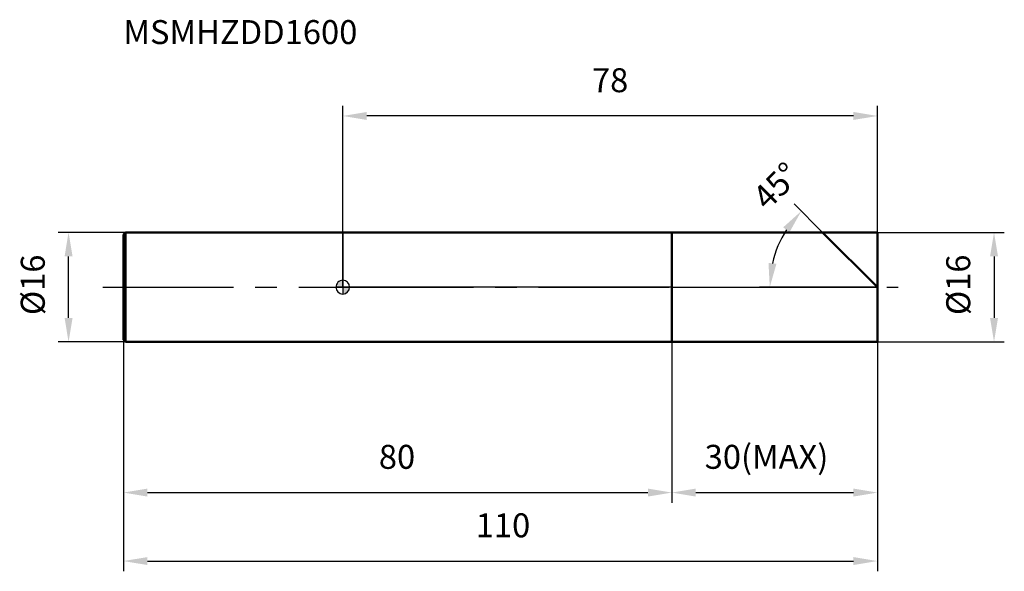
# Model space of a CAD drawing. Units: millimetres. Extents: x -47 to 96, y -41 to 39.
import ezdxf

# ---------------------------------------------------------------- set-up
doc = ezdxf.new("R2010")
doc.units = ezdxf.units.MM
doc.linetypes.add('CENTER2', pattern=[28.575, 19.05, -3.175, 3.175, -3.175])
for name, color, linetype, lineweight in [('1', 4, 'Continuous', 50), ('2', 7, 'Continuous', 25), ('4', 2, 'CENTER2', 25), ('cut', 1, 'Continuous', 25), ('nocut', 7, 'Continuous', 25), ('sk1', 4, 'Continuous', 50), ('sk2', 7, 'Continuous', 25), ('sk4', 2, 'CENTER2', 25), ('sk6', 5, 'Continuous', 35)]:
    doc.layers.add(name, color=color, linetype=linetype, lineweight=lineweight)
doc.layers.add('7', color=5, linetype='Continuous')
doc.styles.add('simplex', font='txt.shx', dxfattribs={"height": 3.5})
doc.styles.get("Standard").update_dxf_attribs({"font": 'txt.shx', "bigfont": '@extfont2.shx'})
doc.dimstyles.new('コピー - ISO-25', dxfattribs={"dimscale": 0, "dimtxt": 3.5, "dimasz": 3.5, "dimexe": 1.5, "dimexo": 0, "dimgap": 2.3, "dimtad": 1, "dimdsep": 46, "dimtxsty": 'simplex', "dimcen": 0.09, "dimclrd": 256, "dimclre": 256, "dimclrt": 256, "dimadec": 0, "dimazin": 0, "dimtfac": 1, "dimtofl": 0, "dimtmove": 0, "dimatfit": 3, "dimfxl": 1, "dimtolj": 1, "dimlwd": -1, "dimlwe": -1, "dimarcsym": 0})

# ---------------------------------------------------------------- blocks, each defined once
blk = doc.blocks.new('zero block')
h = blk.add_hatch(color=7)
h.paths.add_polyline_path([(0, 1, 0.414214), (-1, 0), (0, 0)])
h.paths.add_polyline_path([(1, 0), (0, 0), (0, -1, 0.414214)])
at = {"color": 7, "ltscale": 0.2}
for p, q in [((-1, 0), (1, 0)), ((0, -1), (0, 1))]:
    blk.add_line(p, q, dxfattribs=at)
for start, end in [(90, 180), (180, 270), (0, 90), (270, 0)]:
    blk.add_arc((0, 0), 1, start, end, dxfattribs=at)
blk = doc.blocks.new('*D357')
at = {"layer": '2'}
for p, q in [((78, 8), (96.5, 8)), ((95, 4.5), (95, -4.5)), ((78, -8), (96.5, -8))]:
    blk.add_line(p, q, dxfattribs=at)
for points in [[(95.58, 4.5), (94.42, 4.5), (95, 8)], [(94.42, -4.5), (95.58, -4.5), (95, -8)]]:
    blk.add_solid(points, dxfattribs=at)
at = {"layer": 'Defpoints', "color": 0}
for p in [(78, 8), (78, -8), (95, -8)]:
    blk.add_point(p, dxfattribs=at)
at = {"layer": '2', "insert": (88.03, -4.08), "char_height": 3.5, "attachment_point": 1, "rotation": 90, "line_spacing_factor": 0.9, "style": 'simplex'}
blk.add_mtext('\\A1;%%c16', dxfattribs=at)
blk = doc.blocks.new('*D358')
at = {"layer": '2'}
for p, q in [((70, 8), (65.83, 12.17)), ((78, 0), (60.79, 0))]:
    blk.add_line(p, q, dxfattribs=at)
blk.add_arc((78, 0), 15.71, 147.7914, 167.2086, dxfattribs=at)
for points in [[(65.16, 8.01), (64.25, 8.74), (66.89, 11.11)], [(62.1, 3.54), (63.26, 3.41), (62.29, 0)]]:
    blk.add_solid(points, dxfattribs=at)
at = {"layer": 'Defpoints', "color": 0}
for p in [(70, 8), (70.13, 7.87), (62.83, 4.07), (78, 0), (78.19, 0)]:
    blk.add_point(p, dxfattribs=at)
at = {"layer": '2', "insert": (61.97, 16.03), "char_height": 3.5, "attachment_point": 2, "rotation": 45, "line_spacing_factor": 0.9, "style": 'simplex'}
blk.add_mtext('\\A1;45%%d', dxfattribs=at)
blk = doc.blocks.new('*D359')
at = {"layer": '2'}
for p, q in [((48, -8), (48, -31.5)), ((78, -8), (78, -31.5)), ((51.5, -30), (74.5, -30))]:
    blk.add_line(p, q, dxfattribs=at)
for points in [[(51.5, -29.42), (51.5, -30.58), (48, -30)], [(74.5, -30.58), (74.5, -29.42), (78, -30)]]:
    blk.add_solid(points, dxfattribs=at)
at = {"layer": 'Defpoints', "color": 0}
for p in [(48, -8), (78, -8), (78, -30)]:
    blk.add_point(p, dxfattribs=at)
at = {"layer": '2', "insert": (52.79, -23.03), "char_height": 3.5, "attachment_point": 1, "line_spacing_factor": 0.9, "style": 'simplex'}
blk.add_mtext('\\A1;30(MAX)', dxfattribs=at)
blk = doc.blocks.new('*D360')
at = {"layer": 'Defpoints', "color": 0}
for p in [(-40, 8), (-31.7, 8), (-31.7, -8)]:
    blk.add_point(p, dxfattribs=at)
at = {"layer": 'sk2'}
for p, q in [((-31.7, 8), (-41.5, 8)), ((-40, -4.5), (-40, 4.5)), ((-31.7, -8), (-41.5, -8))]:
    blk.add_line(p, q, dxfattribs=at)
for points in [[(-39.42, 4.5), (-40.58, 4.5), (-40, 8)], [(-40.58, -4.5), (-39.42, -4.5), (-40, -8)]]:
    blk.add_solid(points, dxfattribs=at)
at = {"layer": 'sk2', "insert": (-46.97, -4.08), "char_height": 3.5, "attachment_point": 1, "rotation": 90, "line_spacing_factor": 0.9, "style": 'simplex'}
blk.add_mtext('\\A1;%%c16', dxfattribs=at)
blk = doc.blocks.new('*D361')
at = {"layer": 'Defpoints', "color": 0}
for p in [(-32, -7.7), (78, -8), (78, -40)]:
    blk.add_point(p, dxfattribs=at)
at = {"layer": 'sk2'}
for p, q in [((-32, -7.7), (-32, -41.5)), ((78, -8), (78, -41.5)), ((-28.5, -40), (74.5, -40))]:
    blk.add_line(p, q, dxfattribs=at)
for points in [[(-28.5, -39.42), (-28.5, -40.58), (-32, -40)], [(74.5, -40.58), (74.5, -39.42), (78, -40)]]:
    blk.add_solid(points, dxfattribs=at)
at = {"layer": 'sk2', "insert": (23.37, -33.03), "char_height": 3.5, "attachment_point": 2, "line_spacing_factor": 0.9, "style": 'simplex'}
blk.add_mtext('\\A1;110', dxfattribs=at)
blk = doc.blocks.new('*D362')
at = {"layer": 'Defpoints', "color": 0}
for p in [(-32, -7.7), (48, -8), (48, -30)]:
    blk.add_point(p, dxfattribs=at)
at = {"layer": 'sk2'}
for p, q in [((-32, -7.7), (-32, -31.5)), ((48, -8), (48, -31.5)), ((-28.5, -30), (44.5, -30))]:
    blk.add_line(p, q, dxfattribs=at)
for points in [[(-28.5, -29.42), (-28.5, -30.58), (-32, -30)], [(44.5, -30.58), (44.5, -29.42), (48, -30)]]:
    blk.add_solid(points, dxfattribs=at)
at = {"layer": 'sk2', "insert": (7.91, -23.03), "char_height": 3.5, "attachment_point": 2, "line_spacing_factor": 0.9, "style": 'simplex'}
blk.add_mtext('\\A1;80', dxfattribs=at)
blk = doc.blocks.new('*D363')
at = {"layer": '2'}
for p, q in [((0, 0), (0, 26.5)), ((78, 8), (78, 26.5)), ((74.5, 25), (3.5, 25))]:
    blk.add_line(p, q, dxfattribs=at)
for points in [[(3.5, 25.58), (3.5, 24.42), (0, 25)], [(74.5, 24.42), (74.5, 25.58), (78, 25)]]:
    blk.add_solid(points, dxfattribs=at)
at = {"layer": 'Defpoints', "color": 0}
for p in [(0, 25), (78, 8), (0, 0)]:
    blk.add_point(p, dxfattribs=at)
at = {"layer": '2', "insert": (39, 31.97), "char_height": 3.5, "attachment_point": 2, "line_spacing_factor": 0.9, "style": 'simplex'}
blk.add_mtext('\\A1;78', dxfattribs=at)

msp = doc.modelspace()

# ---------------------------------------------------------------- linework, layer by layer
at = {"layer": '1'}
for p, q in [((0, 8), (78, 8)), ((48, 8), (48, -8)), ((78, 0), (70, 8)), ((78, 8), (78, -8)), ((78, -8), (0, -8))]:
    msp.add_line(p, q, dxfattribs=at)
at = {"layer": '4'}
msp.add_line((0, 0), (81, 0), dxfattribs=at)
at = {"layer": '7'}
for p, q in [((48, 8), (78, 8)), ((48, 8), (48, -8)), ((78, 8), (78, -8)), ((78, -8), (48, -8))]:
    msp.add_line(p, q, dxfattribs=at)
at = {"layer": 'cut'}
for p, q in [((48, 8), (78, 8)), ((48, 8), (48, 0)), ((78, 8), (78, 0)), ((48, 0), (78, 0))]:
    msp.add_line(p, q, dxfattribs=at)
at = {"layer": 'nocut'}
for p, q in [((0, 8), (0, 0)), ((0, 8), (48, 8)), ((48, 8), (48, 0)), ((48, 0), (0, 0))]:
    msp.add_line(p, q, dxfattribs=at)
at = {"layer": 'sk1'}
for p, q in [((-32, 7.7), (-31.7, 8)), ((-32, 7.7), (-32, -7.7)), ((-31.7, 8), (-31.7, -8)), ((0, 8), (-31.7, 8)), ((-32, -7.7), (-31.7, -8)), ((-31.7, -8), (0, -8))]:
    msp.add_line(p, q, dxfattribs=at)
at = {"layer": 'sk4'}
msp.add_line((-35, 0), (0, 0), dxfattribs=at)

# ---------------------------------------------------------------- block references
at = {"rotation": 180}
msp.add_blockref('zero block', (0, 0), dxfattribs=at)

# ---------------------------------------------------------------- texts
at = {"layer": 'sk6', "insert": (-32, 39), "char_height": 3.5, "width": 32.725, "attachment_point": 1, "line_spacing_factor": 0.9}
msp.add_mtext('MSMHZDD1600', dxfattribs=at)

# ---------------------------------------------------------------- dimensions: what is measured, and where the dimension line sits
at = {"layer": '2'}
dim = msp.add_linear_dim(base=(0, 25), p1=(78, 8), p2=(0, 0), angle=180, dimstyle='コピー - ISO-25', override={"dimscale": 1, "dimdec": 1}, dxfattribs=at)
dim.commit()
dim.dimension.update_dxf_attribs({"geometry": '*D363', "text_midpoint": (39, 25), "dimtype": 160})
dim = msp.add_angular_dim_2l(base=(62.83, 4.07), line1=((70.13, 7.87), (70, 8)), line2=((78.19, 0), (78, 0)), dimstyle='コピー - ISO-25', override={"dimscale": 1, "dimdec": 1}, dxfattribs=at)
dim.commit()
dim.dimension.update_dxf_attribs({"geometry": '*D358', "text_midpoint": (66.89, 11.11), "dimtype": 162})
dim = msp.add_linear_dim(base=(95, -8), p1=(78, 8), p2=(78, -8), angle=270, text='%%c<>', dimstyle='コピー - ISO-25', override={"dimscale": 1, "dimdec": 1}, dxfattribs=at)
dim.commit()
dim.dimension.update_dxf_attribs({"geometry": '*D357', "text_midpoint": (95, 0), "dimtype": 160})
dim = msp.add_linear_dim(base=(78, -30), p1=(48, -8), p2=(78, -8), text='<>(MAX)', dimstyle='コピー - ISO-25', override={"dimscale": 1, "dimdec": 1}, dxfattribs=at)
dim.commit()
dim.dimension.update_dxf_attribs({"geometry": '*D359', "text_midpoint": (63, -30), "dimtype": 160})
at = {"layer": 'sk2'}
dim = msp.add_linear_dim(base=(-40, 8), p1=(-31.7, -8), p2=(-31.7, 8), angle=90, text='%%c<>', dimstyle='コピー - ISO-25', override={"dimscale": 1, "dimdec": 1}, dxfattribs=at)
dim.commit()
dim.dimension.update_dxf_attribs({"geometry": '*D360', "text_midpoint": (-40, 0), "dimtype": 160})
for base, p2, picture, middle in [((78, -40), (78, -8), '*D361', (23.37, -40)), ((48, -30), (48, -8), '*D362', (7.91, -30))]:
    dim = msp.add_linear_dim(base=base, p1=(-32, -7.7), p2=p2, dimstyle='コピー - ISO-25', override={"dimscale": 1, "dimdec": 1}, dxfattribs=at)
    dim.commit()
    dim.dimension.update_dxf_attribs({"geometry": picture, "text_midpoint": middle, "dimtype": 160})

doc.saveas('drawing.dxf')
